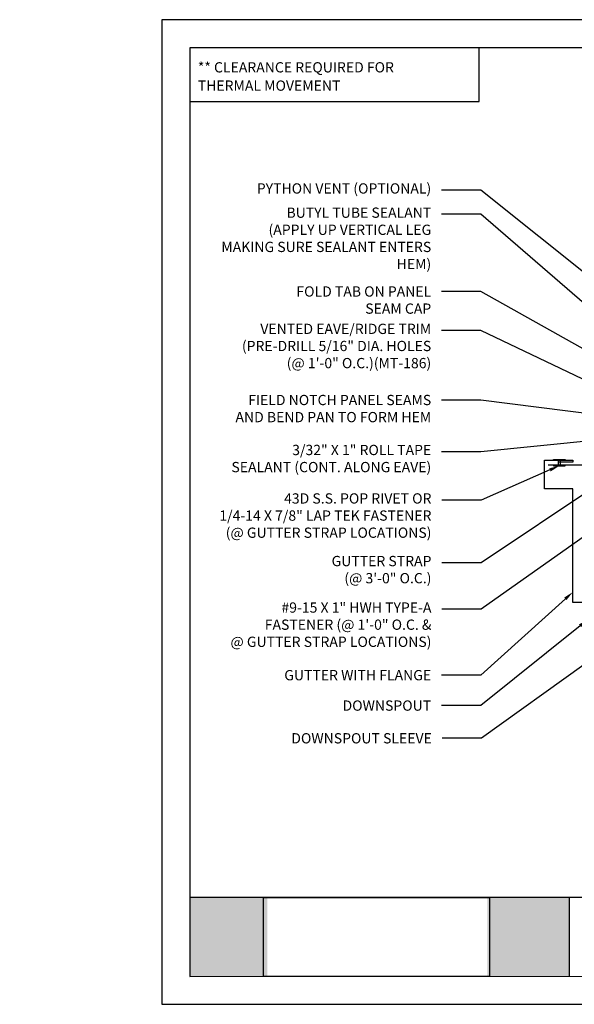
# Model space of a CAD drawing. Units: inches. Extents: x 10.7 to 23.2, y 0 to 9.
# Drawn here: x 10.7 to 15.8, y 0 to 9 of the extents above; entities that cross this region are included whole.
import ezdxf
from ezdxf import colors
from ezdxf.entities.mleader import LeaderData, LeaderLine
from ezdxf.math import Vec2, Vec3

# ---------------------------------------------------------------- set-up
doc = ezdxf.new("R2010")
doc.units = ezdxf.units.IN
doc.header["$MEASUREMENT"] = 0
for name, color, linetype in [('FASTENER', 1, 'Continuous'), ('GUTTERS', 3, 'Continuous'), ('PDF19_Images', 7, 'Continuous'), ('PDF9_PDF2_Geometry', 7, 'Continuous'), ('R-ANNO-LDRS', 3, 'Continuous'), ('R-ANNO-NOTE', 2, 'Continuous'), ('TRIM', 3, 'Continuous'), ('TXT', 2, 'Continuous')]:
    doc.layers.add(name, color=color, linetype=linetype)
doc.styles.add('ARIAL', font='arial.ttf')
doc.styles.get("Standard").update_dxf_attribs({"font": 'arial.ttf'})
picture_1 = doc.add_image_def('image1.png', size_in_pixel=(7830, 2734))

# ---------------------------------------------------------------- blocks, each defined once
blk = doc.blocks.new('Rivet')
at = {"layer": 'FASTENER'}
for p, q in [((-0.084, 0), (-0.084, -0.166)), ((0, -0.166), (0, 0))]:
    blk.add_line(p, q, dxfattribs=at)
at = {"layer": 'FASTENER', "linetype": 'Continuous'}
for points in [[(-0.25, 0.019, -0.418246), (-0.241, 0.028), (0.157, 0.028, -0.418246), (0.166, 0.019), (0.166, 0.009, -0.414214), (0.157, 0), (-0.241, 0, -0.414214), (-0.25, 0.009)], [(-0.25, -0.185, 0.418246), (-0.241, -0.194), (0.157, -0.194, 0.418246), (0.166, -0.185), (0.166, -0.175, 0.414214), (0.157, -0.166), (-0.241, -0.166, 0.414214), (-0.25, -0.175)]]:
    blk.add_lwpolyline(points, format="xyb", close=True, dxfattribs=at)

msp = doc.modelspace()

# ---------------------------------------------------------------- hatches: boundary and pattern name
at = {"true_color": 0xffffff}
h = msp.add_hatch(color=7, dxfattribs=at)
h.dxf.hatch_style = 1
h.paths.add_polyline_path([(12.96234, 0.97381), (12.25534, 0.97381), (12.25524, 0.25279), (12.96234, 0.25279)])
h.paths.add_polyline_path([(15.71989, 0.97381), (14.97208, 0.97381), (14.97208, 0.25279), (15.71989, 0.25279)])

# ---------------------------------------------------------------- linework, layer by layer
at = {"layer": 'GUTTERS'}
msp.add_lwpolyline([(18.29864, 5.4236), (17.05227, 5.2262), (17.05227, 3.66799), (15.75376, 3.66799), (15.75376, 4.70679), (15.49406, 4.70679), (15.49406, 4.9665), (15.75376, 4.9665), (15.75376, 4.95026), (15.62391, 4.95026)], dxfattribs=at)
at = {"layer": 'PDF9_PDF2_Geometry', "lineweight": 25}
for points in [[(12, 0), (23.23607, 0), (23.23607, 8.98886), (12, 8.98886)], [(22.97972, 8.73184), (12.25562, 8.73327), (12.25562, 0.2527), (22.98118, 0.25702)]]:
    msp.add_lwpolyline(points, close=True, dxfattribs=at)
for points in [[(22.98106, 0.97372), (12.25562, 0.97372)], [(15.72016, 0.97372), (15.72016, 0.2527)]]:
    msp.add_lwpolyline(points, dxfattribs=at)
at = {"layer": 'TRIM'}
msp.add_lwpolyline([(15.52682, 4.92442), (17.01271, 4.92442), (17.01271, 5.18412)], dxfattribs=at)
at = {"layer": 'TXT'}
msp.add_lwpolyline([(14.89675, 8.73327), (12.25562, 8.73327), (12.25562, 8.24251), (14.89675, 8.24251)], close=True, dxfattribs=at)

# ---------------------------------------------------------------- block references
at = {"layer": 'FASTENER', "xscale": 0.2597018636811262, "yscale": 0.2597018636811262, "zscale": 0.2597018636811262}
msp.add_blockref('Rivet', (15.64018, 4.96641), dxfattribs=at)

# ---------------------------------------------------------------- texts
at = {"layer": 'R-ANNO-NOTE', "style": 'ARIAL'}
for s, p in [('** CLEARANCE REQUIRED FOR', (12.32886, 8.50728)), ('THERMAL MOVEMENT', (12.32886, 8.34022))]:
    msp.add_text(s, height=0.09375, dxfattribs=at).set_placement(p)

# ---------------------------------------------------------------- referenced raster images: frames only (the image files are external)
at = {"layer": 'PDF19_Images'}
image = msp.add_image(picture_1, insert=(12.92796, 0.25279), size_in_units=(2.06495, 0.72102), dxfattribs=at)
image.dxf.flags = 7

# ---------------------------------------------------------------- leaders
at = {"layer": 'R-ANNO-LDRS'}
ml = msp.add_multileader_mtext('Standard', dxfattribs=at)
ml.set_content('\\A1;PYTHON VENT (OPTIONAL)', color=2)
ml.set_leader_properties(color=256)
ml.build(insert=Vec2(0, 0))
ml.multileader.update_dxf_attribs({"dogleg_length": 0.36, "arrow_head_size": 0.09375})
ctx = ml.context
ctx.base_point, ctx.char_height, ctx.arrow_head_size, ctx.landing_gap_size, ctx.plane_origin = Vec3(12.66348, 7.43256), 0.09375, 0.09375, 0.09375, Vec3(15.35948, 6.86381)
ctx.text_align_type = 2
notes = []
notes.append((ctx, [(0, (1, 1, 0), (14.91345, 7.43256), (-1, 0), 0.36, [(0, [(17.36506, 5.46716)], 0, [])])]))
ctx.mtext.insert, ctx.mtext.alignment, ctx.mtext.flow_direction = Vec3(14.4597, 7.49506), 3, 5
ml = msp.add_multileader_mtext('Standard', dxfattribs=at)
ml.set_content('\\A1;BUTYL TUBE SEALANT\\P(APPLY UP VERTICAL LEG\\PMAKING SURE SEALANT ENTERS HEM)', color=2)
ml.set_leader_properties(color=256)
ml.build(insert=Vec2(0, 0))
ml.multileader.update_dxf_attribs({"dogleg_length": 0.36, "arrow_head_size": 0.09375})
ctx = ml.context
ctx.base_point, ctx.char_height, ctx.arrow_head_size, ctx.landing_gap_size, ctx.plane_origin = Vec3(12.72257, 7.21331), 0.09375, 0.09375, 0.09375, Vec3(15.35948, 6.57311)
ctx.text_align_type = 2
notes.append((ctx, [(0, (1, 1, 0), (14.91345, 7.21331), (-1, 0), 0.36, [(0, [(16.61635, 5.73621)], 0, [])])]))
ctx.mtext.insert, ctx.mtext.width, ctx.mtext.alignment, ctx.mtext.flow_direction = Vec3(14.4597, 7.27397), 1.954893, 3, 5
ml = msp.add_multileader_mtext('Standard', dxfattribs=at)
ml.set_content('FOLD TAB ON PANEL\\PSEAM CAP', color=2)
ml.set_leader_properties(color=256)
ml.build(insert=Vec2(0, 0))
ml.multileader.update_dxf_attribs({"dogleg_length": 0.36, "arrow_head_size": 0.09375})
ctx = ml.context
ctx.base_point, ctx.char_height, ctx.arrow_head_size, ctx.landing_gap_size, ctx.plane_origin = Vec3(13.04226, 6.50751), 0.09375, 0.09375, 0.09375, Vec3(15.35948, 5.01933)
ctx.text_align_type = 2
notes.append((ctx, [(0, (1, 1, 0), (14.91345, 6.50751), (-1, 0), 0.36, [(0, [(16.42184, 5.66155)], 0, [])])]))
ctx.mtext.insert, ctx.mtext.alignment, ctx.mtext.flow_direction = Vec3(14.4597, 6.55438), 3, 5
ml = msp.add_multileader_mtext('Standard', dxfattribs=at)
ml.set_content('\\A1;VENTED EAVE/RIDGE TRIM\\P(PRE-DRILL 5/16" DIA. HOLES\\P(@ 1\'-0" O.C.)(MT-186)', color=2)
ml.set_leader_properties(color=256)
ml.build(insert=Vec2(0, 0))
ml.multileader.update_dxf_attribs({"dogleg_length": 0.36, "arrow_head_size": 0.09375})
ctx = ml.context
ctx.base_point, ctx.char_height, ctx.arrow_head_size, ctx.landing_gap_size, ctx.plane_origin = Vec3(12.54371, 6.15078), 0.09375, 0.09375, 0.09375, Vec3(15.35948, 4.31579)
ctx.text_align_type = 2
notes.append((ctx, [(0, (1, 1, 0), (14.91345, 6.15078), (-1, 0), 0.36, [(0, [(16.62329, 5.33594)], 0, [])])]))
ctx.mtext.insert, ctx.mtext.alignment, ctx.mtext.flow_direction = Vec3(14.4597, 6.21328), 3, 5
ml = msp.add_multileader_mtext('Standard', dxfattribs=at)
ml.set_content('\\A1;FIELD NOTCH PANEL SEAMS\\PAND BEND PAN TO FORM HEM', color=2)
ml.set_leader_properties(color=256)
ml.build(insert=Vec2(0, 0))
ml.multileader.update_dxf_attribs({"dogleg_length": 0.36, "arrow_head_size": 0.09375})
ctx = ml.context
ctx.base_point, ctx.char_height, ctx.arrow_head_size, ctx.landing_gap_size, ctx.plane_origin = Vec3(12.42578, 5.51684), 0.09375, 0.09375, 0.09375, Vec3(14.58246, 4.50752)
ctx.text_align_type = 2
notes.append((ctx, [(0, (1, 1, 0), (14.91345, 5.51684), (-1, 0), 0.36, [(0, [(16.4327, 5.3212)], 0, [])])]))
ctx.mtext.insert, ctx.mtext.alignment, ctx.mtext.flow_direction = Vec3(14.4597, 5.56372), 3, 5
ml = msp.add_multileader_mtext('Standard', dxfattribs=at)
ml.set_content('\\A1;3/32" X 1" ROLL TAPE\\PSEALANT (CONT. ALONG EAVE)', color=2)
ml.set_leader_properties(color=256)
ml.build(insert=Vec2(0, 0))
ml.multileader.update_dxf_attribs({"dogleg_length": 0.36, "arrow_head_size": 0.09375})
ctx = ml.context
ctx.base_point, ctx.char_height, ctx.arrow_head_size, ctx.landing_gap_size, ctx.plane_origin = Vec3(12.36797, 5.04511), 0.09375, 0.09375, 0.09375, Vec3(14.58246, 4.03578)
ctx.text_align_type = 2
notes.append((ctx, [(0, (1, 1, 0), (14.91345, 5.04511), (-1, 0), 0.36, [(0, [(17.17124, 5.26987)], 0, [])])]))
ctx.mtext.insert, ctx.mtext.alignment, ctx.mtext.flow_direction = Vec3(14.4597, 5.10761), 3, 5
ml = msp.add_multileader_mtext('Standard', dxfattribs=at)
ml.set_content('\\A1;#9-15 X 1" HWH TYPE-A\\PFASTENER (@ 1\'-0" O.C. &\\P@ GUTTER STRAP LOCATIONS)', color=2)
ml.set_leader_properties(color=256)
ml.build(insert=Vec2(0, 0))
ml.multileader.update_dxf_attribs({"dogleg_length": 0.36, "arrow_head_size": 0.09375})
ctx = ml.context
ctx.base_point, ctx.char_height, ctx.arrow_head_size, ctx.landing_gap_size, ctx.plane_origin = Vec3(12.36219, 3.60654), 0.09375, 0.09375, 0.09375, Vec3(14.68244, 1.09267)
ctx.text_align_type = 2
notes.append((ctx, [(0, (1, 1, 0), (14.91547, 3.60654), (-1, 0), 0.36, [(0, [(16.92047, 5.02575)], 0, [])])]))
ctx.mtext.insert, ctx.mtext.width, ctx.mtext.alignment, ctx.mtext.flow_direction = Vec3(14.46172, 3.66904), 3.758613, 3, 5
ml = msp.add_multileader_mtext('Standard', dxfattribs=at)
ml.set_content('\\A1;43D S.S. POP RIVET OR \\P1/4-14 X 7/8" LAP TEK FASTENER\\P(@ GUTTER STRAP LOCATIONS)', color=2)
ml.set_leader_properties(color=256)
ml.build(insert=Vec2(0, 0))
ml.multileader.update_dxf_attribs({"dogleg_length": 0.36, "arrow_head_size": 0.09375})
ctx = ml.context
ctx.base_point, ctx.char_height, ctx.arrow_head_size, ctx.landing_gap_size, ctx.plane_origin = Vec3(12.31385, 4.60257), 0.09375, 0.09375, 0.09375, Vec3(14.68244, 2.90219)
ctx.text_align_type = 2
notes.append((ctx, [(0, (1, 1, 0), (14.91547, 4.60257), (-1, 0), 0.36, [(0, [(15.62927, 4.91606)], 0, [])])]))
ctx.mtext.insert, ctx.mtext.width, ctx.mtext.alignment, ctx.mtext.flow_direction = Vec3(14.46172, 4.66507), 2.7170578, 3, 5
ml = msp.add_multileader_mtext('Standard', dxfattribs=at)
ml.set_content('\\A1;GUTTER STRAP \\P(@ 3\'-0" O.C.)', color=2)
ml.set_leader_properties(color=256)
ml.build(insert=Vec2(0, 0))
ml.multileader.update_dxf_attribs({"dogleg_length": 0.36, "arrow_head_size": 0.09375})
ctx = ml.context
ctx.base_point, ctx.char_height, ctx.arrow_head_size, ctx.landing_gap_size, ctx.plane_origin = Vec3(13.3692, 4.03091), 0.09375, 0.09375, 0.09375, Vec3(14.68244, 1.51704)
ctx.text_align_type = 2
notes.append((ctx, [(0, (1, 1, 0), (14.91547, 4.03091), (-1, 0), 0.36, [(0, [(16.25066, 4.92442)], 0, [])])]))
ctx.mtext.insert, ctx.mtext.width, ctx.mtext.alignment, ctx.mtext.flow_direction = Vec3(14.46172, 4.09341), 1.7933654, 3, 5
ml = msp.add_multileader_mtext('Standard', dxfattribs=at)
ml.set_content('\\A1;GUTTER WITH FLANGE', color=2)
ml.set_leader_properties(color=256)
ml.build(insert=Vec2(0, 0))
ml.multileader.update_dxf_attribs({"dogleg_length": 0.36, "arrow_head_size": 0.09375})
ctx = ml.context
ctx.base_point, ctx.char_height, ctx.arrow_head_size, ctx.landing_gap_size, ctx.plane_origin = Vec3(12.90952, 3.00481), 0.09375, 0.09375, 0.09375, Vec3(14.67974, 0.11338)
ctx.text_align_type = 2
notes.append((ctx, [(0, (1, 1, 0), (14.91277, 3.00481), (-1, 0), 0.36, [(0, [(15.75376, 3.76467)], 0, [])])]))
ctx.mtext.insert, ctx.mtext.width, ctx.mtext.alignment, ctx.mtext.flow_direction = Vec3(14.45902, 3.05168), 2.357879, 3, 5
ml = msp.add_multileader_mtext('Standard', dxfattribs=at)
ml.set_content('\\A1;DOWNSPOUT', color=2)
ml.set_leader_properties(color=256)
ml.build(insert=Vec2(0, 0))
ml.multileader.update_dxf_attribs({"dogleg_length": 0.36, "arrow_head_size": 0.09375})
ctx = ml.context
ctx.base_point, ctx.char_height, ctx.arrow_head_size, ctx.landing_gap_size, ctx.plane_origin = Vec3(13.51218, 2.72715), 0.09375, 0.09375, 0.09375, Vec3(14.67974, -0.16428)
ctx.text_align_type = 2
notes.append((ctx, [(0, (1, 1, 0), (14.91277, 2.72715), (-1, 0), 0.36, [(0, [(15.89204, 3.515)], 0, [])])]))
ctx.mtext.insert, ctx.mtext.width, ctx.mtext.alignment, ctx.mtext.flow_direction = Vec3(14.45902, 2.77402), 0.7702015, 3, 5
ml = msp.add_multileader_mtext('Standard', dxfattribs=at)
ml.set_content('\\A1;DOWNSPOUT SLEEVE', color=2)
ml.set_leader_properties(color=256)
ml.build(insert=Vec2(0, 0))
ml.multileader.update_dxf_attribs({"dogleg_length": 0.36, "arrow_head_size": 0.09375})
ctx = ml.context
ctx.base_point, ctx.char_height, ctx.arrow_head_size, ctx.landing_gap_size, ctx.plane_origin = Vec3(12.9766, 2.42858), 0.09375, 0.09375, 0.09375, Vec3(14.68575, -0.46285)
ctx.text_align_type = 2
notes.append((ctx, [(0, (1, 1, 0), (14.91877, 2.42858), (-1, 0), 0.36, [(0, [(15.92762, 3.1543)], 0, [])])]))
ctx.mtext.insert, ctx.mtext.width, ctx.mtext.alignment, ctx.mtext.flow_direction = Vec3(14.46502, 2.47546), 2.0446794, 3, 5
for ctx, leaders in notes:
    for number, flags, end, landing, length, lines in leaders:
        leader = LeaderData()
        leader.index, (leader.has_last_leader_line, leader.has_dogleg_vector, leader.attachment_direction) = number, flags
        leader.last_leader_point, leader.dogleg_vector, leader.dogleg_length = Vec3(end), Vec3(landing), length
        for number, points, colour, breaks in lines:
            line = LeaderLine()
            line.index, line.vertices, line.color, line.breaks = number, Vec3.list(points), colors.encode_raw_color(colour), breaks
            leader.lines.append(line)
        ctx.leaders.append(leader)

doc.saveas('drawing.dxf')
